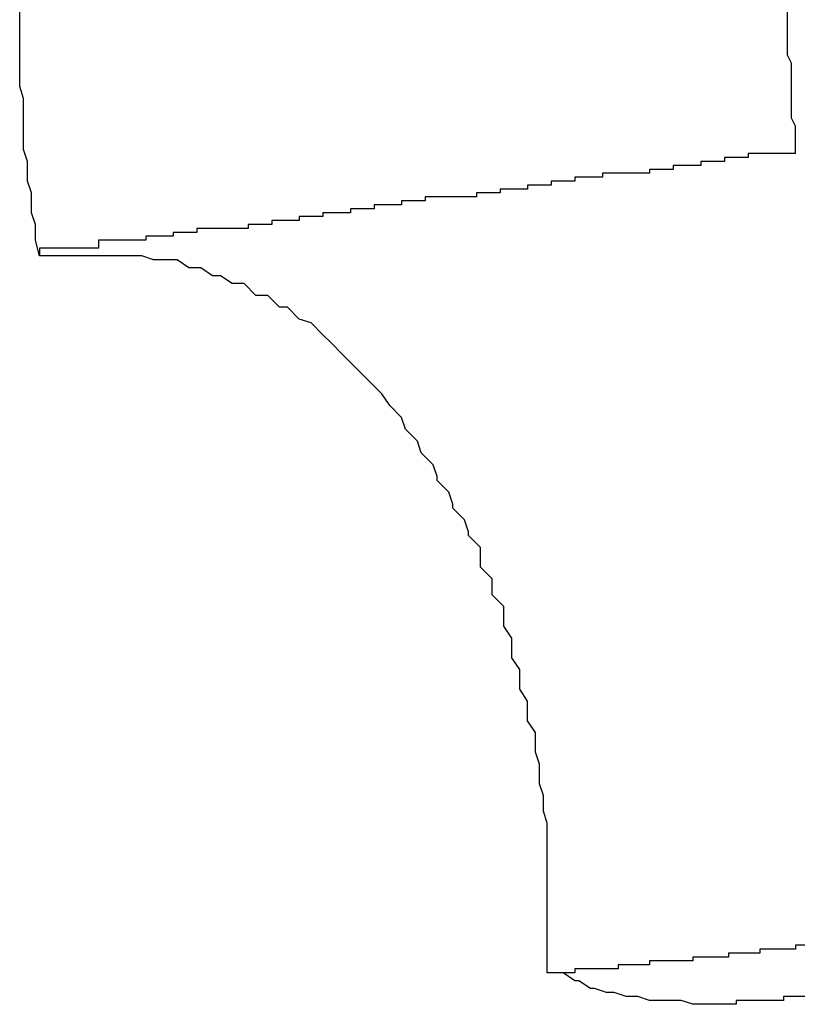
# Model space of a CAD drawing. Extents: x 756.1 to 830.2, y -509 to -455.1.
# Drawn here: x 777.1 to 777.2, y -481.5 to -481.5 of the extents above; entities that cross this region are included whole.
import ezdxf

# ---------------------------------------------------------------- set-up
doc = ezdxf.new("R2010")
doc.units = 0
doc.layers.get('0').update_dxf_attribs({"linetype": 'CONTINUOUS'})

msp = doc.modelspace()

# ---------------------------------------------------------------- linework, layer by layer
at = {"color": 0}
for points in [[(777.1329, -481.5019), (777.1328, -481.5015), (777.1328, -481.5015), (777.1328, -481.5012), (777.1328, -481.5012), (777.1328, -481.5012), (777.1328, -481.5012), (777.1328, -481.5012), (777.1328, -481.5012), (777.1328, -481.5012), (777.1328, -481.5012), (777.1328, -481.5011), (777.1328, -481.5011), (777.1328, -481.5011), (777.1328, -481.5011), (777.1328, -481.5011), (777.1328, -481.5011), (777.1328, -481.5011), (777.1328, -481.5011), (777.1328, -481.5011), (777.1327, -481.5008), (777.1327, -481.5008), (777.1327, -481.5008), (777.1327, -481.5008), (777.1327, -481.5008), (777.1327, -481.5008), (777.1327, -481.5008), (777.1327, -481.5008), (777.1327, -481.5007), (777.1327, -481.5007), (777.1327, -481.5007), (777.1327, -481.5007), (777.1327, -481.5007), (777.1327, -481.5007), (777.1327, -481.5007), (777.1327, -481.5007), (777.1327, -481.5007), (777.1327, -481.5004), (777.1327, -481.5004), (777.1327, -481.5004), (777.1327, -481.5004), (777.1327, -481.5004), (777.1327, -481.5004), (777.1327, -481.5004), (777.1327, -481.5004), (777.1327, -481.5003), (777.1327, -481.5003), (777.1327, -481.5003), (777.1327, -481.5003), (777.1327, -481.5003), (777.1327, -481.5003), (777.1327, -481.5003), (777.1327, -481.5003), (777.1327, -481.5003), (777.1326, -481.5), (777.1326, -481.5), (777.1326, -481.5), (777.1326, -481.5), (777.1326, -481.5), (777.1326, -481.5), (777.1326, -481.5), (777.1326, -481.5), (777.1326, -481.4999), (777.1326, -481.4999), (777.1326, -481.4999), (777.1326, -481.4999), (777.1326, -481.4999), (777.1326, -481.4999), (777.1326, -481.4999), (777.1326, -481.4999), (777.1326, -481.4999), (777.1326, -481.4996), (777.1326, -481.4996), (777.1326, -481.4996), (777.1326, -481.4996), (777.1326, -481.4996), (777.1326, -481.4996), (777.1326, -481.4996), (777.1326, -481.4996), (777.1326, -481.4995), (777.1326, -481.4995), (777.1326, -481.4995), (777.1326, -481.4995), (777.1326, -481.4995), (777.1326, -481.4995), (777.1326, -481.4995), (777.1326, -481.4995), (777.1326, -481.4995), (777.1325, -481.4992), (777.1325, -481.4992), (777.1325, -481.4992), (777.1325, -481.4992), (777.1325, -481.4992), (777.1325, -481.4992), (777.1325, -481.4992), (777.1325, -481.4992), (777.1325, -481.4991), (777.1325, -481.4991), (777.1325, -481.4991), (777.1325, -481.4991), (777.1325, -481.4991), (777.1325, -481.4991), (777.1325, -481.4991), (777.1325, -481.4991), (777.1325, -481.4991), (777.1325, -481.4988), (777.1325, -481.4988), (777.1325, -481.4988), (777.1325, -481.4988), (777.1325, -481.4988), (777.1325, -481.4988), (777.1325, -481.4988), (777.1325, -481.4988), (777.1325, -481.4987), (777.1325, -481.4987), (777.1325, -481.4987), (777.1325, -481.4987), (777.1325, -481.4987), (777.1325, -481.4987), (777.1325, -481.4987), (777.1325, -481.4987), (777.1325, -481.4987), (777.1325, -481.4984), (777.1325, -481.4984), (777.1325, -481.4984), (777.1325, -481.4984), (777.1325, -481.4984), (777.1325, -481.4984), (777.1325, -481.4984), (777.1325, -481.4984), (777.1325, -481.4983), (777.1325, -481.4983), (777.1325, -481.4983), (777.1325, -481.4983), (777.1325, -481.4983), (777.1325, -481.4983), (777.1325, -481.4983), (777.1325, -481.4983), (777.1325, -481.4983), (777.1325, -481.498), (777.1325, -481.498), (777.1325, -481.498), (777.1325, -481.498), (777.1325, -481.498), (777.1325, -481.498), (777.1325, -481.498), (777.1325, -481.498), (777.1325, -481.4979), (777.1325, -481.4979), (777.1325, -481.4979), (777.1325, -481.4979), (777.1325, -481.4979), (777.1325, -481.4979), (777.1325, -481.4979), (777.1325, -481.4979), (777.1325, -481.4979), (777.1324, -481.4976), (777.1324, -481.4976), (777.1324, -481.4976), (777.1324, -481.4976), (777.1324, -481.4976), (777.1324, -481.4976), (777.1324, -481.4976), (777.1324, -481.4976), (777.1324, -481.4975), (777.1324, -481.4975), (777.1324, -481.4975), (777.1324, -481.4975), (777.1324, -481.4975), (777.1324, -481.4975), (777.1324, -481.4975), (777.1324, -481.4975), (777.1324, -481.4975), (777.1324, -481.4972), (777.1324, -481.4972), (777.1324, -481.4972), (777.1324, -481.4972), (777.1324, -481.4972), (777.1324, -481.4972), (777.1324, -481.4972), (777.1324, -481.4972), (777.1324, -481.4971), (777.1324, -481.4971), (777.1324, -481.4971), (777.1324, -481.4971), (777.1324, -481.4971), (777.1324, -481.4971), (777.1324, -481.4971), (777.1324, -481.4971), (777.1324, -481.4971), (777.1324, -481.4968), (777.1324, -481.4968), (777.1324, -481.4968), (777.1324, -481.4968), (777.1324, -481.4968), (777.1324, -481.4968), (777.1324, -481.4968), (777.1324, -481.4968), (777.1324, -481.4967), (777.1324, -481.4967), (777.1324, -481.4967), (777.1324, -481.4967), (777.1324, -481.4967), (777.1324, -481.4967), (777.1324, -481.4967), (777.1324, -481.4967), (777.1324, -481.4967), (777.1324, -481.4964), (777.1324, -481.4964), (777.1324, -481.4964), (777.1324, -481.4964), (777.1324, -481.4964), (777.1324, -481.4964), (777.1324, -481.4964), (777.1324, -481.4964), (777.1324, -481.4963), (777.1324, -481.4963), (777.1324, -481.4963), (777.1324, -481.4963), (777.1324, -481.4963), (777.1324, -481.4963), (777.1324, -481.4963), (777.1324, -481.4963), (777.1324, -481.4963), (777.1324, -481.496), (777.1324, -481.496), (777.1324, -481.496), (777.1324, -481.496), (777.1324, -481.496), (777.1324, -481.496), (777.1324, -481.496), (777.1324, -481.496), (777.1324, -481.4959), (777.1324, -481.4959), (777.1324, -481.4959), (777.1324, -481.4959), (777.1324, -481.4959), (777.1324, -481.4959), (777.1324, -481.4959), (777.1324, -481.4959), (777.1324, -481.4959), (777.1324, -481.4956)], [(777.1521, -481.4993), (777.1521, -481.499), (777.1521, -481.499), (777.1521, -481.4988), (777.1521, -481.4988), (777.1521, -481.4988), (777.1521, -481.4988), (777.1521, -481.4988), (777.1521, -481.4988), (777.1521, -481.4988), (777.1521, -481.4988), (777.1521, -481.4988), (777.1521, -481.4988), (777.1521, -481.4988), (777.1521, -481.4988), (777.1521, -481.4988), (777.1521, -481.4988), (777.1521, -481.4988), (777.1521, -481.4988), (777.1521, -481.4988), (777.1521, -481.4986), (777.1521, -481.4986), (777.1521, -481.4986), (777.1521, -481.4986), (777.1521, -481.4986), (777.1521, -481.4986), (777.1521, -481.4986), (777.1521, -481.4986), (777.1521, -481.4986), (777.1521, -481.4986), (777.1521, -481.4986), (777.1521, -481.4986), (777.1521, -481.4986), (777.1521, -481.4986), (777.1521, -481.4986), (777.1521, -481.4986), (777.1521, -481.4986), (777.152, -481.4984), (777.152, -481.4984), (777.152, -481.4984), (777.152, -481.4984), (777.152, -481.4984), (777.152, -481.4984), (777.152, -481.4984), (777.152, -481.4984), (777.152, -481.4984), (777.152, -481.4984), (777.152, -481.4984), (777.152, -481.4984), (777.152, -481.4984), (777.152, -481.4984), (777.152, -481.4984), (777.152, -481.4984), (777.152, -481.4984), (777.152, -481.4981), (777.152, -481.4981), (777.152, -481.4981), (777.152, -481.4981), (777.152, -481.4981), (777.152, -481.4981), (777.152, -481.4981), (777.152, -481.4981), (777.152, -481.4981), (777.152, -481.4981), (777.152, -481.4981), (777.152, -481.4981), (777.152, -481.4981), (777.152, -481.4981), (777.152, -481.4981), (777.152, -481.4981), (777.152, -481.4981), (777.152, -481.4979), (777.152, -481.4979), (777.152, -481.4979), (777.152, -481.4979), (777.152, -481.4979), (777.152, -481.4979), (777.152, -481.4979), (777.152, -481.4979), (777.152, -481.4979), (777.152, -481.4979), (777.152, -481.4979), (777.152, -481.4979), (777.152, -481.4979), (777.152, -481.4979), (777.152, -481.4979), (777.152, -481.4979), (777.152, -481.4979), (777.152, -481.4977), (777.152, -481.4977), (777.152, -481.4977), (777.152, -481.4977), (777.152, -481.4977), (777.152, -481.4977), (777.152, -481.4977), (777.152, -481.4977), (777.152, -481.4977), (777.152, -481.4977), (777.152, -481.4977), (777.152, -481.4977), (777.152, -481.4977), (777.152, -481.4977), (777.152, -481.4977), (777.152, -481.4977), (777.152, -481.4977), (777.152, -481.4975), (777.152, -481.4975), (777.152, -481.4975), (777.152, -481.4975), (777.152, -481.4975), (777.152, -481.4975), (777.152, -481.4975), (777.152, -481.4975), (777.152, -481.4975), (777.152, -481.4975), (777.152, -481.4975), (777.152, -481.4975), (777.152, -481.4975), (777.152, -481.4975), (777.152, -481.4975), (777.152, -481.4975), (777.152, -481.4975), (777.152, -481.4972), (777.152, -481.4972), (777.152, -481.4972), (777.152, -481.4972), (777.152, -481.4972), (777.152, -481.4972), (777.152, -481.4972), (777.152, -481.4972), (777.152, -481.4972), (777.152, -481.4972), (777.152, -481.4972), (777.152, -481.4972), (777.152, -481.4972), (777.152, -481.4972), (777.152, -481.4972), (777.152, -481.4972), (777.152, -481.4972), (777.152, -481.497), (777.152, -481.497), (777.152, -481.497), (777.152, -481.497), (777.152, -481.497), (777.152, -481.497), (777.152, -481.497), (777.152, -481.497), (777.152, -481.497), (777.152, -481.497), (777.152, -481.497), (777.152, -481.497), (777.152, -481.497), (777.152, -481.497), (777.152, -481.497), (777.152, -481.497), (777.152, -481.497), (777.1519, -481.4968), (777.1519, -481.4968), (777.1519, -481.4968), (777.1519, -481.4968), (777.1519, -481.4968), (777.1519, -481.4968), (777.1519, -481.4968), (777.1519, -481.4968), (777.1519, -481.4968), (777.1519, -481.4968), (777.1519, -481.4968), (777.1519, -481.4968), (777.1519, -481.4968), (777.1519, -481.4968), (777.1519, -481.4968), (777.1519, -481.4968), (777.1519, -481.4968), (777.1519, -481.4966), (777.1519, -481.4966), (777.1519, -481.4966), (777.1519, -481.4966), (777.1519, -481.4966), (777.1519, -481.4966), (777.1519, -481.4966), (777.1519, -481.4966), (777.1519, -481.4966), (777.1519, -481.4966), (777.1519, -481.4966), (777.1519, -481.4966), (777.1519, -481.4966), (777.1519, -481.4966), (777.1519, -481.4966), (777.1519, -481.4966), (777.1519, -481.4966), (777.1519, -481.4963), (777.1519, -481.4963), (777.1519, -481.4963), (777.1519, -481.4963), (777.1519, -481.4963), (777.1519, -481.4963), (777.1519, -481.4963), (777.1519, -481.4963), (777.1519, -481.4963), (777.1519, -481.4963), (777.1519, -481.4963), (777.1519, -481.4963), (777.1519, -481.4963), (777.1519, -481.4963), (777.1519, -481.4963), (777.1519, -481.4963), (777.1519, -481.4963), (777.1519, -481.4961), (777.1519, -481.4961), (777.1519, -481.4961), (777.1519, -481.4961), (777.1519, -481.4961), (777.1519, -481.4961), (777.1519, -481.4961), (777.1519, -481.4961), (777.1519, -481.4961), (777.1519, -481.4961), (777.1519, -481.4961), (777.1519, -481.4961), (777.1519, -481.4961), (777.1519, -481.4961), (777.1519, -481.4961), (777.1519, -481.4961), (777.1519, -481.4961), (777.1519, -481.4959), (777.1519, -481.4959), (777.1519, -481.4959), (777.1519, -481.4959), (777.1519, -481.4959), (777.1519, -481.4959), (777.1519, -481.4959), (777.1519, -481.4959), (777.1519, -481.4959), (777.1519, -481.4959), (777.1519, -481.4959), (777.1519, -481.4959), (777.1519, -481.4959), (777.1519, -481.4959), (777.1519, -481.4959), (777.1519, -481.4959), (777.1519, -481.4959), (777.1519, -481.4957)], [(777.1521, -481.4993), (777.1515, -481.4993), (777.1515, -481.4993), (777.1512, -481.4993), (777.1512, -481.4993), (777.1512, -481.4993), (777.1512, -481.4993), (777.1512, -481.4993), (777.1512, -481.4993), (777.1512, -481.4993), (777.1512, -481.4993), (777.1509, -481.4993), (777.1509, -481.4993), (777.1509, -481.4993), (777.1509, -481.4993), (777.1509, -481.4993), (777.1509, -481.4993), (777.1509, -481.4993), (777.1509, -481.4994), (777.1509, -481.4994), (777.1506, -481.4994), (777.1506, -481.4994), (777.1506, -481.4994), (777.1506, -481.4994), (777.1506, -481.4994), (777.1506, -481.4994), (777.1506, -481.4994), (777.1506, -481.4994), (777.1503, -481.4994), (777.1503, -481.4994), (777.1503, -481.4994), (777.1503, -481.4994), (777.1503, -481.4994), (777.1503, -481.4994), (777.1503, -481.4994), (777.1503, -481.4995), (777.1503, -481.4995), (777.15, -481.4995), (777.15, -481.4995), (777.15, -481.4995), (777.15, -481.4995), (777.15, -481.4995), (777.15, -481.4995), (777.15, -481.4995), (777.15, -481.4995), (777.1497, -481.4995), (777.1497, -481.4995), (777.1497, -481.4995), (777.1497, -481.4995), (777.1497, -481.4995), (777.1497, -481.4995), (777.1497, -481.4995), (777.1497, -481.4996), (777.1497, -481.4996), (777.1494, -481.4996), (777.1494, -481.4996), (777.1494, -481.4996), (777.1494, -481.4996), (777.1493, -481.4996), (777.1493, -481.4996), (777.1493, -481.4996), (777.1493, -481.4996), (777.149, -481.4996), (777.149, -481.4996), (777.149, -481.4996), (777.149, -481.4996), (777.149, -481.4996), (777.149, -481.4996), (777.149, -481.4996), (777.149, -481.4997), (777.149, -481.4997), (777.1487, -481.4997), (777.1487, -481.4997), (777.1487, -481.4997), (777.1487, -481.4997), (777.1487, -481.4997), (777.1487, -481.4997), (777.1487, -481.4997), (777.1487, -481.4997), (777.1484, -481.4997), (777.1484, -481.4997), (777.1484, -481.4997), (777.1484, -481.4997), (777.1484, -481.4997), (777.1484, -481.4997), (777.1484, -481.4997), (777.1484, -481.4998), (777.1484, -481.4998), (777.1481, -481.4998), (777.1481, -481.4998), (777.1481, -481.4998), (777.1481, -481.4998), (777.1481, -481.4998), (777.1481, -481.4998), (777.1481, -481.4998), (777.1481, -481.4998), (777.1478, -481.4998), (777.1478, -481.4998), (777.1478, -481.4998), (777.1478, -481.4998), (777.1478, -481.4998), (777.1478, -481.4998), (777.1478, -481.4998), (777.1478, -481.4998), (777.1478, -481.4998), (777.1475, -481.4998), (777.1475, -481.4998), (777.1475, -481.4998), (777.1475, -481.4998), (777.1475, -481.4998), (777.1475, -481.4998), (777.1475, -481.4998), (777.1475, -481.4998), (777.1472, -481.4998), (777.1472, -481.4998), (777.1472, -481.4998), (777.1472, -481.4998), (777.1472, -481.4998), (777.1472, -481.4998), (777.1472, -481.4998), (777.1472, -481.4999), (777.1472, -481.4999), (777.1469, -481.4999), (777.1469, -481.4999), (777.1469, -481.4999), (777.1469, -481.4999), (777.1468, -481.4999), (777.1468, -481.4999), (777.1468, -481.4999), (777.1468, -481.4999), (777.1465, -481.4999), (777.1465, -481.4999), (777.1465, -481.4999), (777.1465, -481.4999), (777.1465, -481.4999), (777.1465, -481.4999), (777.1465, -481.4999), (777.1465, -481.5), (777.1465, -481.5), (777.1462, -481.5), (777.1462, -481.5), (777.1462, -481.5), (777.1462, -481.5), (777.1462, -481.5), (777.1462, -481.5), (777.1462, -481.5), (777.1462, -481.5), (777.1459, -481.5), (777.1459, -481.5), (777.1459, -481.5), (777.1459, -481.5), (777.1459, -481.5), (777.1459, -481.5), (777.1459, -481.5), (777.1459, -481.5001), (777.1459, -481.5001), (777.1456, -481.5001), (777.1456, -481.5001), (777.1456, -481.5001), (777.1456, -481.5001), (777.1456, -481.5001), (777.1456, -481.5001), (777.1456, -481.5001), (777.1456, -481.5001), (777.1453, -481.5001), (777.1453, -481.5001), (777.1453, -481.5001), (777.1453, -481.5001), (777.1453, -481.5001), (777.1453, -481.5001), (777.1453, -481.5001), (777.1453, -481.5002), (777.1453, -481.5002), (777.145, -481.5002), (777.145, -481.5002), (777.145, -481.5002), (777.145, -481.5002), (777.1449, -481.5002), (777.1449, -481.5002), (777.1449, -481.5002), (777.1449, -481.5002), (777.1446, -481.5002), (777.1446, -481.5002), (777.1446, -481.5002), (777.1446, -481.5002), (777.1446, -481.5002), (777.1446, -481.5002), (777.1446, -481.5002), (777.1446, -481.5003), (777.1446, -481.5003), (777.1443, -481.5003), (777.1443, -481.5003), (777.1443, -481.5003), (777.1443, -481.5003), (777.1443, -481.5003), (777.1443, -481.5003), (777.1443, -481.5003), (777.1443, -481.5003), (777.144, -481.5003), (777.144, -481.5003), (777.144, -481.5003), (777.144, -481.5003), (777.144, -481.5003), (777.144, -481.5003), (777.144, -481.5003), (777.144, -481.5004), (777.144, -481.5004), (777.1437, -481.5004), (777.1437, -481.5004), (777.1437, -481.5004), (777.1437, -481.5004), (777.1437, -481.5004), (777.1437, -481.5004), (777.1437, -481.5004), (777.1437, -481.5004), (777.1434, -481.5004), (777.1434, -481.5004), (777.1434, -481.5004), (777.1434, -481.5004), (777.1434, -481.5004), (777.1434, -481.5004), (777.1434, -481.5004), (777.1434, -481.5004), (777.1434, -481.5004), (777.1431, -481.5004), (777.1431, -481.5004), (777.1431, -481.5004), (777.1431, -481.5004), (777.143, -481.5004), (777.143, -481.5004), (777.143, -481.5004), (777.143, -481.5004), (777.1427, -481.5004), (777.1427, -481.5004), (777.1427, -481.5004), (777.1427, -481.5004), (777.1427, -481.5004), (777.1427, -481.5004), (777.1427, -481.5004), (777.1427, -481.5005), (777.1427, -481.5005), (777.1424, -481.5005), (777.1424, -481.5005), (777.1424, -481.5005), (777.1424, -481.5005), (777.1424, -481.5005), (777.1424, -481.5005), (777.1424, -481.5005), (777.1424, -481.5005), (777.1421, -481.5005), (777.1421, -481.5005), (777.1421, -481.5005), (777.1421, -481.5005), (777.1421, -481.5005), (777.1421, -481.5005), (777.1421, -481.5005), (777.1421, -481.5006), (777.1421, -481.5006), (777.1418, -481.5006), (777.1418, -481.5006), (777.1418, -481.5006), (777.1418, -481.5006), (777.1417, -481.5006), (777.1417, -481.5006), (777.1417, -481.5006), (777.1417, -481.5006), (777.1414, -481.5006), (777.1414, -481.5006), (777.1414, -481.5006), (777.1414, -481.5006), (777.1414, -481.5006), (777.1414, -481.5006), (777.1414, -481.5006), (777.1414, -481.5007), (777.1414, -481.5007), (777.1411, -481.5007), (777.1411, -481.5007), (777.1411, -481.5007), (777.1411, -481.5007), (777.1411, -481.5007), (777.1411, -481.5007), (777.1411, -481.5007), (777.1411, -481.5007), (777.1408, -481.5007), (777.1408, -481.5007), (777.1408, -481.5007), (777.1408, -481.5007), (777.1408, -481.5007), (777.1408, -481.5007), (777.1408, -481.5007), (777.1408, -481.5008), (777.1408, -481.5008), (777.1405, -481.5008), (777.1405, -481.5008), (777.1405, -481.5008), (777.1405, -481.5008), (777.1404, -481.5008), (777.1404, -481.5008), (777.1404, -481.5008), (777.1404, -481.5008), (777.1401, -481.5008), (777.1401, -481.5008), (777.1401, -481.5008), (777.1401, -481.5008), (777.1401, -481.5008), (777.1401, -481.5008), (777.1401, -481.5008), (777.1401, -481.5009), (777.1401, -481.5009), (777.1398, -481.5009), (777.1398, -481.5009), (777.1398, -481.5009), (777.1398, -481.5009), (777.1398, -481.5009), (777.1398, -481.5009), (777.1398, -481.5009), (777.1398, -481.5009), (777.1395, -481.5009), (777.1395, -481.5009), (777.1395, -481.5009), (777.1395, -481.5009), (777.1395, -481.5009), (777.1395, -481.5009), (777.1395, -481.5009), (777.1395, -481.501), (777.1395, -481.501), (777.1392, -481.501), (777.1392, -481.501), (777.1392, -481.501), (777.1392, -481.501), (777.1391, -481.501), (777.1391, -481.501), (777.1391, -481.501), (777.1391, -481.501), (777.1388, -481.501), (777.1388, -481.501), (777.1388, -481.501), (777.1388, -481.501), (777.1388, -481.501), (777.1388, -481.501), (777.1388, -481.501), (777.1388, -481.5011), (777.1388, -481.5011), (777.1385, -481.5011), (777.1385, -481.5011), (777.1385, -481.5011), (777.1385, -481.5011), (777.1385, -481.5011), (777.1385, -481.5011), (777.1385, -481.5011), (777.1385, -481.5011), (777.1382, -481.5011), (777.1382, -481.5011), (777.1382, -481.5011), (777.1382, -481.5011), (777.1382, -481.5011), (777.1382, -481.5011), (777.1382, -481.5011), (777.1382, -481.5012), (777.1382, -481.5012), (777.1379, -481.5012), (777.1379, -481.5012), (777.1379, -481.5012), (777.1379, -481.5012), (777.1378, -481.5012), (777.1378, -481.5012), (777.1378, -481.5012), (777.1378, -481.5012), (777.1375, -481.5012), (777.1375, -481.5012), (777.1375, -481.5012), (777.1375, -481.5012), (777.1375, -481.5012), (777.1375, -481.5012), (777.1375, -481.5012), (777.1375, -481.5012), (777.1375, -481.5012), (777.1372, -481.5012), (777.1372, -481.5012), (777.1372, -481.5012), (777.1372, -481.5012), (777.1372, -481.5012), (777.1372, -481.5012), (777.1372, -481.5012), (777.1372, -481.5012), (777.1369, -481.5012), (777.1369, -481.5012), (777.1369, -481.5012), (777.1369, -481.5012), (777.1369, -481.5012), (777.1369, -481.5012), (777.1369, -481.5012), (777.1369, -481.5013), (777.1369, -481.5013), (777.1366, -481.5013), (777.1366, -481.5013), (777.1366, -481.5013), (777.1366, -481.5013), (777.1366, -481.5013), (777.1366, -481.5013), (777.1366, -481.5013), (777.1366, -481.5013), (777.1363, -481.5013), (777.1363, -481.5013), (777.1363, -481.5013), (777.1363, -481.5013), (777.1363, -481.5013), (777.1363, -481.5013), (777.1363, -481.5013), (777.1363, -481.5014), (777.1363, -481.5014), (777.136, -481.5014), (777.136, -481.5014), (777.136, -481.5014), (777.136, -481.5014), (777.1359, -481.5014), (777.1359, -481.5014), (777.1359, -481.5014), (777.1359, -481.5014), (777.1356, -481.5014), (777.1356, -481.5014), (777.1356, -481.5014), (777.1356, -481.5014), (777.1356, -481.5014), (777.1356, -481.5014), (777.1356, -481.5014), (777.1356, -481.5015), (777.1356, -481.5015), (777.1353, -481.5015), (777.1353, -481.5015), (777.1353, -481.5015), (777.1353, -481.5015), (777.135, -481.5015), (777.135, -481.5015), (777.135, -481.5015), (777.135, -481.5015), (777.1347, -481.5015), (777.1347, -481.5015), (777.1347, -481.5015), (777.1347, -481.5015), (777.1344, -481.5015), (777.1344, -481.5015), (777.1344, -481.5015), (777.1344, -481.5017), (777.1344, -481.5017), (777.1341, -481.5017), (777.1341, -481.5017), (777.1338, -481.5017), (777.1338, -481.5017), (777.1335, -481.5017), (777.1335, -481.5017), (777.1335, -481.5017), (777.1335, -481.5017), (777.1332, -481.5017), (777.1332, -481.5017), (777.1332, -481.5017), (777.1332, -481.5017), (777.1329, -481.5017), (777.1329, -481.5017), (777.1329, -481.5017), (777.1329, -481.5019)], [(777.1329, -481.5019), (777.1329, -481.5019)], [(777.1345, -481.5019), (777.1329, -481.5019)], [(777.1345, -481.5019), (777.1329, -481.5019)], [(777.1345, -481.5019), (777.1329, -481.5019)], [(777.1345, -481.5019), (777.1329, -481.5019)], [(777.1345, -481.5019), (777.1329, -481.5019)], [(777.1345, -481.5019), (777.1329, -481.5019)], [(777.1345, -481.5019), (777.1329, -481.5019)], [(777.1345, -481.5019), (777.1329, -481.5019)], [(777.1345, -481.5019), (777.1329, -481.5019)], [(777.1345, -481.5019), (777.1329, -481.5019)], [(777.1345, -481.5019), (777.1329, -481.5019)], [(777.1345, -481.5019), (777.1329, -481.5019)], [(777.1345, -481.5019), (777.1329, -481.5019)], [(777.1345, -481.5019), (777.1329, -481.5019)], [(777.1345, -481.5019), (777.1329, -481.5019)], [(777.1345, -481.5019), (777.1329, -481.5019)], [(777.1345, -481.5019), (777.1329, -481.5019)], [(777.1345, -481.5019), (777.1329, -481.5019)], [(777.1345, -481.5019), (777.1329, -481.5019)], [(777.1345, -481.5019), (777.1329, -481.5019)], [(777.1345, -481.5019), (777.1329, -481.5019)], [(777.1458, -481.5179), (777.1458, -481.5171), (777.1458, -481.5171), (777.1458, -481.5168), (777.1458, -481.5168), (777.1458, -481.5168), (777.1458, -481.5168), (777.1458, -481.5166), (777.1458, -481.5166), (777.1458, -481.5166), (777.1458, -481.5166), (777.1458, -481.5163), (777.1458, -481.5163), (777.1458, -481.5163), (777.1458, -481.5163), (777.1458, -481.5163), (777.1458, -481.5163), (777.1458, -481.5163), (777.1458, -481.5163), (777.1458, -481.5163), (777.1457, -481.516), (777.1457, -481.516), (777.1457, -481.516), (777.1457, -481.516), (777.1457, -481.5159), (777.1457, -481.5159), (777.1457, -481.5159), (777.1457, -481.5159), (777.1457, -481.5156), (777.1457, -481.5156), (777.1457, -481.5156), (777.1457, -481.5156), (777.1457, -481.5156), (777.1457, -481.5156), (777.1457, -481.5156), (777.1457, -481.5156), (777.1457, -481.5156), (777.1456, -481.5153), (777.1456, -481.5153), (777.1456, -481.5153), (777.1456, -481.5153), (777.1456, -481.5151), (777.1456, -481.5151), (777.1456, -481.5151), (777.1456, -481.5151), (777.1456, -481.5148), (777.1456, -481.5148), (777.1456, -481.5148), (777.1456, -481.5148), (777.1456, -481.5148), (777.1456, -481.5148), (777.1456, -481.5148), (777.1456, -481.5148), (777.1456, -481.5148), (777.1455, -481.5145), (777.1455, -481.5145), (777.1455, -481.5145), (777.1455, -481.5145), (777.1455, -481.5143), (777.1455, -481.5143), (777.1455, -481.5143), (777.1455, -481.5143), (777.1455, -481.514), (777.1455, -481.514), (777.1455, -481.514), (777.1455, -481.514), (777.1455, -481.514), (777.1455, -481.514), (777.1455, -481.514), (777.1455, -481.514), (777.1455, -481.514), (777.1453, -481.5137), (777.1453, -481.5137), (777.1453, -481.5137), (777.1453, -481.5137), (777.1453, -481.5135), (777.1453, -481.5135), (777.1453, -481.5135), (777.1453, -481.5135), (777.1453, -481.5132), (777.1453, -481.5132), (777.1453, -481.5132), (777.1453, -481.5132), (777.1453, -481.5132), (777.1453, -481.5132), (777.1453, -481.5132), (777.1453, -481.5132), (777.1453, -481.5132), (777.1451, -481.5129), (777.1451, -481.5129), (777.1451, -481.5129), (777.1451, -481.5129), (777.1451, -481.5127), (777.1451, -481.5127), (777.1451, -481.5127), (777.1451, -481.5127), (777.1451, -481.5124), (777.1451, -481.5124), (777.1451, -481.5124), (777.1451, -481.5124), (777.1451, -481.5124), (777.1451, -481.5124), (777.1451, -481.5124), (777.1451, -481.5124), (777.1451, -481.5124), (777.1449, -481.5121), (777.1449, -481.5121), (777.1449, -481.5121), (777.1449, -481.5121), (777.1449, -481.5119), (777.1449, -481.5119), (777.1449, -481.5119), (777.1449, -481.5119), (777.1449, -481.5116), (777.1449, -481.5116), (777.1449, -481.5116), (777.1449, -481.5116), (777.1449, -481.5116), (777.1449, -481.5116), (777.1449, -481.5116), (777.1449, -481.5116), (777.1449, -481.5116), (777.1447, -481.5113), (777.1447, -481.5113), (777.1447, -481.5113), (777.1447, -481.5113), (777.1447, -481.5111), (777.1447, -481.5111), (777.1447, -481.5111), (777.1447, -481.5111), (777.1447, -481.5108), (777.1447, -481.5108), (777.1447, -481.5108), (777.1447, -481.5108), (777.1447, -481.5108), (777.1447, -481.5108), (777.1447, -481.5108), (777.1447, -481.5108), (777.1447, -481.5108), (777.1444, -481.5105), (777.1444, -481.5105), (777.1444, -481.5105), (777.1444, -481.5105), (777.1444, -481.5104), (777.1444, -481.5104), (777.1444, -481.5104), (777.1444, -481.5104), (777.1444, -481.5101), (777.1444, -481.5101), (777.1444, -481.5101), (777.1444, -481.5101), (777.1444, -481.5101), (777.1444, -481.5101), (777.1444, -481.5101), (777.1444, -481.5101), (777.1444, -481.5101), (777.1441, -481.5098), (777.1441, -481.5098), (777.1441, -481.5098), (777.1441, -481.5098), (777.1441, -481.5096), (777.1441, -481.5096), (777.1441, -481.5096), (777.1441, -481.5096), (777.1441, -481.5093), (777.1441, -481.5093), (777.1441, -481.5093), (777.1441, -481.5093), (777.1441, -481.5093), (777.1441, -481.5093), (777.1441, -481.5093), (777.1441, -481.5093), (777.1441, -481.5093), (777.1438, -481.509), (777.1438, -481.509), (777.1438, -481.509), (777.1438, -481.509), (777.1438, -481.5089), (777.1438, -481.5089), (777.1438, -481.5089), (777.1438, -481.5089), (777.1437, -481.5086), (777.1437, -481.5086), (777.1437, -481.5086), (777.1437, -481.5086), (777.1437, -481.5086), (777.1437, -481.5086), (777.1437, -481.5086), (777.1437, -481.5086), (777.1437, -481.5086), (777.1434, -481.5083), (777.1434, -481.5083), (777.1434, -481.5083), (777.1434, -481.5083), (777.1434, -481.5082), (777.1434, -481.5082), (777.1434, -481.5082), (777.1434, -481.5082), (777.1433, -481.5079), (777.1433, -481.5079), (777.1433, -481.5079), (777.1433, -481.5079), (777.1433, -481.5079), (777.1433, -481.5079), (777.1433, -481.5079), (777.1433, -481.5079), (777.1433, -481.5079), (777.143, -481.5076), (777.143, -481.5076), (777.143, -481.5076), (777.143, -481.5076), (777.143, -481.5075), (777.143, -481.5075), (777.143, -481.5075), (777.143, -481.5075), (777.1429, -481.5072), (777.1429, -481.5072), (777.1429, -481.5072), (777.1429, -481.5072), (777.1429, -481.5072), (777.1429, -481.5072), (777.1429, -481.5072), (777.1429, -481.5072), (777.1429, -481.5072), (777.1426, -481.5069), (777.1426, -481.5069), (777.1426, -481.5069), (777.1426, -481.5069), (777.1426, -481.5069), (777.1426, -481.5069), (777.1426, -481.5069), (777.1426, -481.5069), (777.1425, -481.5066), (777.1425, -481.5066), (777.1425, -481.5066), (777.1425, -481.5066), (777.1425, -481.5066), (777.1425, -481.5066), (777.1425, -481.5066), (777.1425, -481.5066), (777.1425, -481.5066), (777.1422, -481.5063), (777.1422, -481.5063), (777.1422, -481.5063), (777.1422, -481.5063), (777.1422, -481.5063), (777.1422, -481.5063), (777.1422, -481.5063), (777.1422, -481.5063), (777.1421, -481.506), (777.1421, -481.506), (777.1421, -481.506), (777.1421, -481.506), (777.1421, -481.506), (777.1421, -481.506), (777.1421, -481.506), (777.1421, -481.506), (777.1421, -481.506), (777.1418, -481.5057), (777.1418, -481.5057), (777.1418, -481.5057), (777.1418, -481.5057), (777.1418, -481.5057), (777.1418, -481.5057), (777.1418, -481.5057), (777.1418, -481.5057), (777.1416, -481.5054), (777.1416, -481.5054), (777.1416, -481.5054), (777.1416, -481.5054), (777.1416, -481.5054), (777.1416, -481.5054), (777.1416, -481.5054), (777.1416, -481.5054), (777.1416, -481.5054), (777.1413, -481.5051), (777.1413, -481.5051), (777.1413, -481.5051), (777.1413, -481.5051), (777.1413, -481.5051), (777.1413, -481.5051), (777.1413, -481.5051), (777.1413, -481.5051), (777.1411, -481.5049), (777.1411, -481.5049), (777.1411, -481.5049), (777.1411, -481.5049), (777.1411, -481.5049), (777.1411, -481.5049), (777.1411, -481.5049), (777.1411, -481.5049), (777.1411, -481.5049), (777.1408, -481.5046), (777.1408, -481.5046), (777.1408, -481.5046), (777.1408, -481.5046), (777.1408, -481.5046), (777.1408, -481.5046), (777.1408, -481.5046), (777.1408, -481.5046), (777.1406, -481.5044), (777.1406, -481.5044), (777.1406, -481.5044), (777.1406, -481.5044), (777.1406, -481.5044), (777.1406, -481.5044), (777.1406, -481.5044), (777.1406, -481.5044), (777.1406, -481.5044), (777.1403, -481.5041), (777.1403, -481.5041), (777.1403, -481.5041), (777.1403, -481.5041), (777.1403, -481.5041), (777.1403, -481.5041), (777.1403, -481.5041), (777.1403, -481.5041), (777.1401, -481.5039), (777.1401, -481.5039), (777.1401, -481.5039), (777.1401, -481.5039), (777.1401, -481.5039), (777.1401, -481.5039), (777.1401, -481.5039), (777.1401, -481.5039), (777.1401, -481.5039), (777.1398, -481.5036), (777.1398, -481.5036), (777.1398, -481.5036), (777.1398, -481.5036), (777.1398, -481.5036), (777.1398, -481.5036), (777.1398, -481.5036), (777.1398, -481.5036), (777.1395, -481.5035), (777.1395, -481.5035), (777.1395, -481.5035), (777.1395, -481.5035), (777.1395, -481.5035), (777.1395, -481.5035), (777.1395, -481.5035), (777.1395, -481.5035), (777.1395, -481.5035), (777.1392, -481.5032), (777.1392, -481.5032), (777.1392, -481.5032), (777.1392, -481.5032), (777.1392, -481.5032), (777.1392, -481.5032), (777.1392, -481.5032), (777.1392, -481.5032), (777.139, -481.5032), (777.139, -481.5032), (777.139, -481.5032), (777.139, -481.5032), (777.139, -481.5032), (777.139, -481.5032), (777.139, -481.5032), (777.139, -481.5032), (777.139, -481.5032), (777.1387, -481.5029), (777.1387, -481.5029), (777.1387, -481.5029), (777.1387, -481.5029), (777.1387, -481.5029), (777.1387, -481.5029), (777.1387, -481.5029), (777.1387, -481.5029), (777.1384, -481.5029), (777.1384, -481.5029), (777.1384, -481.5029), (777.1384, -481.5029), (777.1384, -481.5029), (777.1384, -481.5029), (777.1384, -481.5029), (777.1384, -481.5029), (777.1384, -481.5029), (777.1381, -481.5026), (777.1381, -481.5026), (777.1381, -481.5026), (777.1381, -481.5026), (777.1381, -481.5026), (777.1381, -481.5026), (777.1381, -481.5026), (777.1381, -481.5026), (777.1378, -481.5026), (777.1378, -481.5026), (777.1378, -481.5026), (777.1378, -481.5026), (777.1378, -481.5026), (777.1378, -481.5026), (777.1378, -481.5026), (777.1378, -481.5026), (777.1378, -481.5026), (777.1375, -481.5024), (777.1375, -481.5024), (777.1375, -481.5024), (777.1375, -481.5024), (777.1375, -481.5024), (777.1375, -481.5024), (777.1375, -481.5024), (777.1375, -481.5024), (777.1373, -481.5024), (777.1373, -481.5024), (777.1373, -481.5024), (777.1373, -481.5024), (777.1373, -481.5024), (777.1373, -481.5024), (777.1373, -481.5024), (777.1373, -481.5024), (777.1373, -481.5024), (777.137, -481.5022), (777.137, -481.5022), (777.137, -481.5022), (777.137, -481.5022), (777.137, -481.5022), (777.137, -481.5022), (777.137, -481.5022), (777.137, -481.5022), (777.1367, -481.5022), (777.1367, -481.5022), (777.1367, -481.5022), (777.1367, -481.5022), (777.1367, -481.5022), (777.1367, -481.5022), (777.1367, -481.5022), (777.1367, -481.5022), (777.1367, -481.5022), (777.1364, -481.502), (777.1364, -481.502), (777.1364, -481.502), (777.1364, -481.502), (777.1361, -481.502), (777.1361, -481.502), (777.1361, -481.502), (777.1361, -481.502), (777.1358, -481.502), (777.1358, -481.502), (777.1358, -481.502), (777.1358, -481.502), (777.1358, -481.502), (777.1358, -481.502), (777.1358, -481.502), (777.1358, -481.502), (777.1358, -481.502), (777.1355, -481.5019), (777.1355, -481.5019), (777.1354, -481.5019), (777.1354, -481.5019), (777.1351, -481.5019), (777.1351, -481.5019), (777.1351, -481.5019), (777.1351, -481.5019), (777.1348, -481.5019), (777.1348, -481.5019), (777.1348, -481.5019), (777.1348, -481.5019), (777.1345, -481.5019), (777.1345, -481.5019), (777.1345, -481.5019), (777.1345, -481.5019)], [(777.1345, -481.5019), (777.1345, -481.5019)], [(777.1458, -481.5179), (777.1458, -481.5179)], [(777.1458, -481.5201), (777.1458, -481.5179)], [(777.1458, -481.5201), (777.1458, -481.5179)], [(777.1458, -481.5201), (777.1458, -481.5179)], [(777.1458, -481.5201), (777.1458, -481.5179)], [(777.1458, -481.5201), (777.1458, -481.5179)], [(777.1458, -481.5201), (777.1458, -481.5179)], [(777.1458, -481.5201), (777.1458, -481.5179)], [(777.1458, -481.5201), (777.1458, -481.5179)], [(777.1458, -481.5201), (777.1458, -481.5179)], [(777.1458, -481.5201), (777.1458, -481.5179)], [(777.1458, -481.5201), (777.1458, -481.5179)], [(777.1458, -481.5201), (777.1458, -481.5179)], [(777.1458, -481.5201), (777.1458, -481.5179)], [(777.1458, -481.5201), (777.1458, -481.5179)], [(777.1458, -481.5201), (777.1458, -481.5179)], [(777.1458, -481.5201), (777.1458, -481.5179)], [(777.1458, -481.5201), (777.1458, -481.5179)], [(777.1458, -481.5201), (777.1458, -481.5179)], [(777.1458, -481.5201), (777.1458, -481.5179)], [(777.1458, -481.5201), (777.1458, -481.5179)], [(777.1458, -481.5201), (777.1458, -481.5179)], [(777.1524, -481.5194), (777.1521, -481.5194), (777.1521, -481.5194), (777.1521, -481.5194), (777.1521, -481.5194), (777.1521, -481.5194), (777.1521, -481.5194), (777.1521, -481.5194), (777.1521, -481.5194), (777.1521, -481.5194), (777.1521, -481.5194), (777.1521, -481.5194), (777.1521, -481.5194), (777.1521, -481.5194), (777.1521, -481.5194), (777.1521, -481.5194), (777.1521, -481.5195), (777.1521, -481.5195), (777.1518, -481.5195), (777.1518, -481.5195), (777.1518, -481.5195), (777.1518, -481.5195), (777.1518, -481.5195), (777.1518, -481.5195), (777.1518, -481.5195), (777.1518, -481.5195), (777.1518, -481.5195), (777.1518, -481.5195), (777.1518, -481.5195), (777.1518, -481.5195), (777.1518, -481.5195), (777.1518, -481.5195), (777.1518, -481.5195), (777.1518, -481.5195), (777.1518, -481.5195), (777.1515, -481.5195), (777.1515, -481.5195), (777.1515, -481.5195), (777.1515, -481.5195), (777.1515, -481.5195), (777.1515, -481.5195), (777.1515, -481.5195), (777.1515, -481.5195), (777.1515, -481.5195), (777.1515, -481.5195), (777.1515, -481.5195), (777.1515, -481.5195), (777.1515, -481.5195), (777.1515, -481.5195), (777.1515, -481.5195), (777.1515, -481.5195), (777.1515, -481.5195), (777.1512, -481.5195), (777.1512, -481.5195), (777.1512, -481.5195), (777.1512, -481.5195), (777.1512, -481.5195), (777.1512, -481.5195), (777.1512, -481.5195), (777.1512, -481.5195), (777.1512, -481.5195), (777.1512, -481.5195), (777.1512, -481.5195), (777.1512, -481.5195), (777.1512, -481.5195), (777.1512, -481.5195), (777.1512, -481.5195), (777.1512, -481.5196), (777.1512, -481.5196), (777.151, -481.5196), (777.151, -481.5196), (777.151, -481.5196), (777.151, -481.5196), (777.151, -481.5196), (777.151, -481.5196), (777.151, -481.5196), (777.151, -481.5196), (777.151, -481.5196), (777.151, -481.5196), (777.151, -481.5196), (777.151, -481.5196), (777.151, -481.5196), (777.151, -481.5196), (777.151, -481.5196), (777.151, -481.5196), (777.151, -481.5196), (777.1507, -481.5196), (777.1507, -481.5196), (777.1507, -481.5196), (777.1507, -481.5196), (777.1507, -481.5196), (777.1507, -481.5196), (777.1507, -481.5196), (777.1507, -481.5196), (777.1507, -481.5196), (777.1507, -481.5196), (777.1507, -481.5196), (777.1507, -481.5196), (777.1507, -481.5196), (777.1507, -481.5196), (777.1507, -481.5196), (777.1507, -481.5196), (777.1507, -481.5196), (777.1504, -481.5196), (777.1504, -481.5196), (777.1504, -481.5196), (777.1504, -481.5196), (777.1504, -481.5196), (777.1504, -481.5196), (777.1504, -481.5196), (777.1504, -481.5196), (777.1504, -481.5196), (777.1504, -481.5196), (777.1504, -481.5196), (777.1504, -481.5196), (777.1504, -481.5196), (777.1504, -481.5196), (777.1504, -481.5196), (777.1504, -481.5197), (777.1504, -481.5197), (777.1501, -481.5197), (777.1501, -481.5197), (777.1501, -481.5197), (777.1501, -481.5197), (777.1501, -481.5197), (777.1501, -481.5197), (777.1501, -481.5197), (777.1501, -481.5197), (777.1501, -481.5197), (777.1501, -481.5197), (777.1501, -481.5197), (777.1501, -481.5197), (777.1501, -481.5197), (777.1501, -481.5197), (777.1501, -481.5197), (777.1501, -481.5197), (777.1501, -481.5197), (777.1498, -481.5197), (777.1498, -481.5197), (777.1498, -481.5197), (777.1498, -481.5197), (777.1498, -481.5197), (777.1498, -481.5197), (777.1498, -481.5197), (777.1498, -481.5197), (777.1498, -481.5197), (777.1498, -481.5197), (777.1498, -481.5197), (777.1498, -481.5197), (777.1498, -481.5197), (777.1498, -481.5197), (777.1498, -481.5197), (777.1498, -481.5197), (777.1498, -481.5197), (777.1495, -481.5197), (777.1495, -481.5197), (777.1495, -481.5197), (777.1495, -481.5197), (777.1495, -481.5197), (777.1495, -481.5197), (777.1495, -481.5197), (777.1495, -481.5197), (777.1495, -481.5197), (777.1495, -481.5197), (777.1495, -481.5197), (777.1495, -481.5197), (777.1495, -481.5197), (777.1495, -481.5197), (777.1495, -481.5197), (777.1495, -481.5198), (777.1495, -481.5198), (777.1493, -481.5198), (777.1493, -481.5198), (777.1493, -481.5198), (777.1493, -481.5198), (777.1493, -481.5198), (777.1493, -481.5198), (777.1493, -481.5198), (777.1493, -481.5198), (777.1493, -481.5198), (777.1493, -481.5198), (777.1493, -481.5198), (777.1493, -481.5198), (777.1493, -481.5198), (777.1493, -481.5198), (777.1493, -481.5198), (777.1493, -481.5198), (777.1493, -481.5198), (777.149, -481.5198), (777.149, -481.5198), (777.149, -481.5198), (777.149, -481.5198), (777.149, -481.5198), (777.149, -481.5198), (777.149, -481.5198), (777.149, -481.5198), (777.149, -481.5198), (777.149, -481.5198), (777.149, -481.5198), (777.149, -481.5198), (777.149, -481.5198), (777.149, -481.5198), (777.149, -481.5198), (777.149, -481.5198), (777.149, -481.5198), (777.1487, -481.5198), (777.1487, -481.5198), (777.1487, -481.5198), (777.1487, -481.5198), (777.1487, -481.5198), (777.1487, -481.5198), (777.1487, -481.5198), (777.1487, -481.5198), (777.1487, -481.5198), (777.1487, -481.5198), (777.1487, -481.5198), (777.1487, -481.5198), (777.1487, -481.5198), (777.1487, -481.5198), (777.1487, -481.5198), (777.1487, -481.5198), (777.1487, -481.5198), (777.1484, -481.5198), (777.1484, -481.5198), (777.1484, -481.5198), (777.1484, -481.5198), (777.1484, -481.5198), (777.1484, -481.5198), (777.1484, -481.5198), (777.1484, -481.5198), (777.1484, -481.5198), (777.1484, -481.5198), (777.1484, -481.5198), (777.1484, -481.5198), (777.1484, -481.5198), (777.1484, -481.5198), (777.1484, -481.5198), (777.1484, -481.5199), (777.1484, -481.5199), (777.1481, -481.5199), (777.1481, -481.5199), (777.1481, -481.5199), (777.1481, -481.5199), (777.1481, -481.5199), (777.1481, -481.5199), (777.1481, -481.5199), (777.1481, -481.5199), (777.1481, -481.5199), (777.1481, -481.5199), (777.1481, -481.5199), (777.1481, -481.5199), (777.1481, -481.5199), (777.1481, -481.5199), (777.1481, -481.5199), (777.1481, -481.5199), (777.1481, -481.5199), (777.1478, -481.5199), (777.1478, -481.5199), (777.1478, -481.5199), (777.1478, -481.5199), (777.1478, -481.5199), (777.1478, -481.5199), (777.1478, -481.5199), (777.1478, -481.5199), (777.1478, -481.5199), (777.1478, -481.5199), (777.1478, -481.5199), (777.1478, -481.5199), (777.1478, -481.5199), (777.1478, -481.5199), (777.1478, -481.5199), (777.1478, -481.5199), (777.1478, -481.5199), (777.1476, -481.5199), (777.1476, -481.5199), (777.1476, -481.5199), (777.1476, -481.5199), (777.1476, -481.5199), (777.1476, -481.5199), (777.1476, -481.5199), (777.1476, -481.5199), (777.1476, -481.5199), (777.1476, -481.5199), (777.1476, -481.5199), (777.1476, -481.5199), (777.1476, -481.5199), (777.1476, -481.5199), (777.1476, -481.5199), (777.1476, -481.52), (777.1476, -481.52), (777.1473, -481.52), (777.1473, -481.52), (777.1473, -481.52), (777.1473, -481.52), (777.1473, -481.52), (777.1473, -481.52), (777.1473, -481.52), (777.1473, -481.52), (777.1473, -481.52), (777.1473, -481.52), (777.1473, -481.52), (777.1473, -481.52), (777.1473, -481.52), (777.1473, -481.52), (777.1473, -481.52), (777.1473, -481.52), (777.1473, -481.52), (777.147, -481.52), (777.147, -481.52), (777.147, -481.52), (777.147, -481.52), (777.147, -481.52), (777.147, -481.52), (777.147, -481.52), (777.147, -481.52), (777.147, -481.52), (777.147, -481.52), (777.147, -481.52), (777.147, -481.52), (777.147, -481.52), (777.147, -481.52), (777.147, -481.52), (777.147, -481.52), (777.147, -481.52), (777.1467, -481.52), (777.1467, -481.52), (777.1467, -481.52), (777.1467, -481.52), (777.1467, -481.52), (777.1467, -481.52), (777.1467, -481.52), (777.1467, -481.52), (777.1465, -481.52), (777.1465, -481.52), (777.1465, -481.52), (777.1465, -481.52), (777.1465, -481.52), (777.1465, -481.52), (777.1465, -481.52), (777.1465, -481.5201), (777.1465, -481.5201), (777.1462, -481.5201), (777.1462, -481.5201), (777.1462, -481.5201), (777.1462, -481.5201), (777.1461, -481.5201), (777.1461, -481.5201), (777.1461, -481.5201), (777.1461, -481.5201), (777.1458, -481.5201), (777.1458, -481.5201), (777.1458, -481.5201), (777.1458, -481.5201), (777.1458, -481.5201), (777.1458, -481.5201), (777.1458, -481.5201), (777.1458, -481.5201)], [(777.1524, -481.5207), (777.1521, -481.5207), (777.1521, -481.5207), (777.1521, -481.5207), (777.1521, -481.5207), (777.1521, -481.5207), (777.1521, -481.5207), (777.1521, -481.5207), (777.1521, -481.5207), (777.1521, -481.5207), (777.1521, -481.5207), (777.1521, -481.5207), (777.1521, -481.5207), (777.1521, -481.5207), (777.1521, -481.5207), (777.1521, -481.5207), (777.1521, -481.5207), (777.1521, -481.5207), (777.1518, -481.5207), (777.1518, -481.5207), (777.1518, -481.5207), (777.1518, -481.5207), (777.1518, -481.5207), (777.1518, -481.5207), (777.1518, -481.5207), (777.1518, -481.5207), (777.1518, -481.5207), (777.1518, -481.5207), (777.1518, -481.5207), (777.1518, -481.5207), (777.1518, -481.5207), (777.1518, -481.5207), (777.1518, -481.5207), (777.1518, -481.5208), (777.1518, -481.5208), (777.1515, -481.5208), (777.1515, -481.5208), (777.1515, -481.5208), (777.1515, -481.5208), (777.1515, -481.5208), (777.1515, -481.5208), (777.1515, -481.5208), (777.1515, -481.5208), (777.1515, -481.5208), (777.1515, -481.5208), (777.1515, -481.5208), (777.1515, -481.5208), (777.1515, -481.5208), (777.1515, -481.5208), (777.1515, -481.5208), (777.1515, -481.5208), (777.1515, -481.5208), (777.1512, -481.5208), (777.1512, -481.5208), (777.1512, -481.5208), (777.1512, -481.5208), (777.1512, -481.5208), (777.1512, -481.5208), (777.1512, -481.5208), (777.1512, -481.5208), (777.1512, -481.5208), (777.1512, -481.5208), (777.1512, -481.5208), (777.1512, -481.5208), (777.1512, -481.5208), (777.1512, -481.5208), (777.1512, -481.5208), (777.1512, -481.5208), (777.1512, -481.5208), (777.1509, -481.5208), (777.1509, -481.5208), (777.1509, -481.5208), (777.1509, -481.5208), (777.1509, -481.5208), (777.1509, -481.5208), (777.1509, -481.5208), (777.1509, -481.5208), (777.1509, -481.5208), (777.1509, -481.5208), (777.1509, -481.5208), (777.1509, -481.5208), (777.1509, -481.5208), (777.1509, -481.5208), (777.1509, -481.5208), (777.1509, -481.5208), (777.1509, -481.5208), (777.1506, -481.5208), (777.1506, -481.5208), (777.1506, -481.5208), (777.1506, -481.5208), (777.1506, -481.5208), (777.1506, -481.5208), (777.1506, -481.5208), (777.1506, -481.5208), (777.1506, -481.5208), (777.1506, -481.5208), (777.1506, -481.5208), (777.1506, -481.5208), (777.1506, -481.5208), (777.1506, -481.5208), (777.1506, -481.5208), (777.1506, -481.5209), (777.1506, -481.5209), (777.1504, -481.5209), (777.1504, -481.5209), (777.1504, -481.5209), (777.1504, -481.5209), (777.1504, -481.5209), (777.1504, -481.5209), (777.1504, -481.5209), (777.1504, -481.5209), (777.1504, -481.5209), (777.1504, -481.5209), (777.1504, -481.5209), (777.1504, -481.5209), (777.1504, -481.5209), (777.1504, -481.5209), (777.1504, -481.5209), (777.1504, -481.5209), (777.1504, -481.5209), (777.1501, -481.5209), (777.1501, -481.5209), (777.1501, -481.5209), (777.1501, -481.5209), (777.1501, -481.5209), (777.1501, -481.5209), (777.1501, -481.5209), (777.1501, -481.5209), (777.1501, -481.5209), (777.1501, -481.5209), (777.1501, -481.5209), (777.1501, -481.5209), (777.1501, -481.5209), (777.1501, -481.5209), (777.1501, -481.5209), (777.1501, -481.5209), (777.1501, -481.5209), (777.1498, -481.5209), (777.1498, -481.5209), (777.1498, -481.5209), (777.1498, -481.5209), (777.1498, -481.5209), (777.1498, -481.5209), (777.1498, -481.5209), (777.1498, -481.5209), (777.1498, -481.5209), (777.1498, -481.5209), (777.1498, -481.5209), (777.1498, -481.5209), (777.1498, -481.5209), (777.1498, -481.5209), (777.1498, -481.5209), (777.1498, -481.5209), (777.1498, -481.5209), (777.1495, -481.5209), (777.1495, -481.5209), (777.1495, -481.5209), (777.1495, -481.5209), (777.1495, -481.5209), (777.1495, -481.5209), (777.1495, -481.5209), (777.1495, -481.5209), (777.1495, -481.5209), (777.1495, -481.5209), (777.1495, -481.5209), (777.1495, -481.5209), (777.1495, -481.5209), (777.1495, -481.5209), (777.1495, -481.5209), (777.1495, -481.5209), (777.1495, -481.5209), (777.1492, -481.5208), (777.1492, -481.5208), (777.1492, -481.5208), (777.1492, -481.5208), (777.1492, -481.5208), (777.1492, -481.5208), (777.1492, -481.5208), (777.1492, -481.5208), (777.1492, -481.5208), (777.1492, -481.5208), (777.1492, -481.5208), (777.1492, -481.5208), (777.1492, -481.5208), (777.1492, -481.5208), (777.1492, -481.5208), (777.1492, -481.5208), (777.1492, -481.5208), (777.1489, -481.5208), (777.1489, -481.5208), (777.1489, -481.5208), (777.1489, -481.5208), (777.1489, -481.5208), (777.1489, -481.5208), (777.1489, -481.5208), (777.1489, -481.5208), (777.1489, -481.5208), (777.1489, -481.5208), (777.1489, -481.5208), (777.1489, -481.5208), (777.1489, -481.5208), (777.1489, -481.5208), (777.1489, -481.5208), (777.1489, -481.5208), (777.1489, -481.5208), (777.1486, -481.5208), (777.1486, -481.5208), (777.1486, -481.5208), (777.1486, -481.5208), (777.1486, -481.5208), (777.1486, -481.5208), (777.1486, -481.5208), (777.1486, -481.5208), (777.1486, -481.5208), (777.1486, -481.5208), (777.1486, -481.5208), (777.1486, -481.5208), (777.1486, -481.5208), (777.1486, -481.5208), (777.1486, -481.5208), (777.1486, -481.5208), (777.1486, -481.5208), (777.1484, -481.5208), (777.1484, -481.5208), (777.1484, -481.5208), (777.1484, -481.5208), (777.1484, -481.5208), (777.1484, -481.5208), (777.1484, -481.5208), (777.1484, -481.5208), (777.1484, -481.5208), (777.1484, -481.5208), (777.1484, -481.5208), (777.1484, -481.5208), (777.1484, -481.5208), (777.1484, -481.5208), (777.1484, -481.5208), (777.1484, -481.5208), (777.1484, -481.5208), (777.1481, -481.5207), (777.1481, -481.5207), (777.1481, -481.5207), (777.1481, -481.5207), (777.1481, -481.5207), (777.1481, -481.5207), (777.1481, -481.5207), (777.1481, -481.5207), (777.1481, -481.5207), (777.1481, -481.5207), (777.1481, -481.5207), (777.1481, -481.5207), (777.1481, -481.5207), (777.1481, -481.5207), (777.1481, -481.5207), (777.1481, -481.5207), (777.1481, -481.5207), (777.1478, -481.5207), (777.1478, -481.5207), (777.1478, -481.5207), (777.1478, -481.5207), (777.1478, -481.5207), (777.1478, -481.5207), (777.1478, -481.5207), (777.1478, -481.5207), (777.1478, -481.5207), (777.1478, -481.5207), (777.1478, -481.5207), (777.1478, -481.5207), (777.1478, -481.5207), (777.1478, -481.5207), (777.1478, -481.5207), (777.1478, -481.5207), (777.1478, -481.5207), (777.1475, -481.5206), (777.1475, -481.5206), (777.1475, -481.5206), (777.1475, -481.5206), (777.1475, -481.5206), (777.1475, -481.5206), (777.1475, -481.5206), (777.1475, -481.5206), (777.1475, -481.5206), (777.1475, -481.5206), (777.1475, -481.5206), (777.1475, -481.5206), (777.1475, -481.5206), (777.1475, -481.5206), (777.1475, -481.5206), (777.1475, -481.5206), (777.1475, -481.5206), (777.1473, -481.5206), (777.1473, -481.5206), (777.1473, -481.5206), (777.1473, -481.5206), (777.1473, -481.5206), (777.1473, -481.5206), (777.1473, -481.5206), (777.1473, -481.5206), (777.1473, -481.5206), (777.1473, -481.5206), (777.1473, -481.5206), (777.1473, -481.5206), (777.1473, -481.5206), (777.1473, -481.5206), (777.1473, -481.5206), (777.1473, -481.5206), (777.1473, -481.5206), (777.147, -481.5205), (777.147, -481.5205), (777.147, -481.5205), (777.147, -481.5205), (777.147, -481.5205), (777.147, -481.5205), (777.147, -481.5205), (777.147, -481.5205), (777.1469, -481.5205), (777.1469, -481.5205), (777.1469, -481.5205), (777.1469, -481.5205), (777.1469, -481.5205), (777.1469, -481.5205), (777.1469, -481.5205), (777.1469, -481.5205), (777.1469, -481.5205), (777.1466, -481.5203), (777.1466, -481.5203), (777.1466, -481.5203), (777.1466, -481.5203), (777.1466, -481.5203), (777.1466, -481.5203), (777.1466, -481.5203), (777.1466, -481.5203), (777.1465, -481.5203), (777.1465, -481.5203), (777.1465, -481.5203), (777.1465, -481.5203), (777.1465, -481.5203), (777.1465, -481.5203), (777.1465, -481.5203), (777.1465, -481.5203), (777.1465, -481.5203), (777.1462, -481.5201), (777.1462, -481.5201), (777.1462, -481.5201), (777.1462, -481.5201), (777.1461, -481.5201), (777.1461, -481.5201), (777.1461, -481.5201), (777.1461, -481.5201), (777.1458, -481.5201), (777.1458, -481.5201), (777.1458, -481.5201), (777.1458, -481.5201), (777.1458, -481.5201), (777.1458, -481.5201), (777.1458, -481.5201), (777.1458, -481.5201)], [(777.1458, -481.5201), (777.1458, -481.5201)]]:
    msp.add_lwpolyline(points, dxfattribs=at)

doc.saveas('drawing.dxf')
